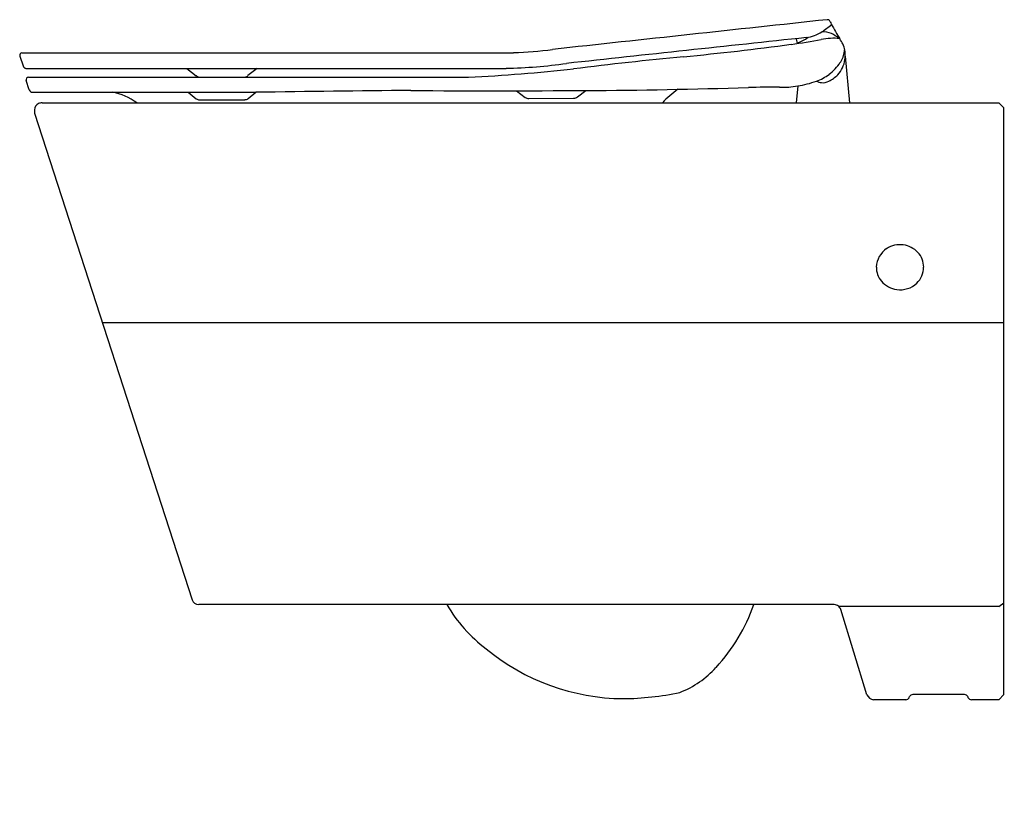
# Model space of a CAD drawing. Units: inches. Extents: x 3499.5 to 3521.9, y 143.9 to 161.6.
import ezdxf

# ---------------------------------------------------------------- set-up
doc = ezdxf.new("R2010")
doc.units = ezdxf.units.IN
doc.header["$LTSCALE"] = 0.64311
doc.header["$MEASUREMENT"] = 0
doc.layers.get('0').update_dxf_attribs({"color": 255, "linetype": 'CONTINUOUS'})
doc.layers.get('Defpoints').update_dxf_attribs({"linetype": 'CONTINUOUS'})
doc.styles.get("Standard").update_dxf_attribs({"font": 'txt', "width": 0.8})

msp = doc.modelspace()

# ---------------------------------------------------------------- linework, layer by layer
for p, q in [((3517.198, 161.148), (3517.224, 161.039)), ((3499.589, 160.829), (3510.772, 160.829)), ((3499.542, 160.753), (3499.615, 160.527)), ((3518.314, 160.751), (3518.408, 159.69)), ((3499.682, 160.473), (3510.6, 160.473)), ((3499.682, 160.473), (3510.6, 160.473)), ((3503.342, 160.473), (3503.549, 160.306)), ((3504.942, 160.473), (3504.731, 160.307)), ((3499.758, 159.981), (3499.688, 160.194)), ((3499.743, 160.271), (3509.747, 160.271)), ((3499.831, 159.928), (3504.912, 159.928)), ((3503.368, 159.931), (3503.555, 159.78)), ((3504.736, 159.785), (3504.912, 159.928)), ((3510.84, 159.962), (3511.035, 159.811)), ((3512.224, 159.822), (3512.416, 159.97)), ((3517.233, 160.074), (3517.199, 159.689)), ((3500.05, 159.689), (3521.803, 159.689)), ((3511.118, 159.787), (3512.137, 159.792)), ((3521.921, 159.571), (3521.803, 159.689)), ((3499.874, 159.527), (3499.874, 159.455)), ((3499.874, 159.455), (3503.46, 148.381)), ((3521.921, 146.224), (3521.921, 159.571)), ((3501.416, 154.694), (3521.921, 154.694)), ((3518.061, 148.272), (3503.61, 148.272)), ((3521.803, 148.226), (3521.921, 148.31)), ((3521.803, 148.226), (3518.172, 148.226)), ((3518.805, 146.218), (3518.211, 148.16)), ((3521.028, 146.225), (3519.848, 146.225)), ((3521.803, 146.106), (3521.921, 146.224)), ((3519.693, 146.106), (3518.957, 146.106)), ((3521.803, 146.106), (3521.184, 146.106))]:
    msp.add_line(p, q)
for centre, radius, start, end in [((4758.164, -11317.594), 11545.981, 96.1665823, 96.1977455), ((3516.298, 163.489), 2.642, 304.1518, 310.17), ((3517.912, 161.504), 0.0758, 80.555, 99.1353), ((3517.918, 161.528), 0.0518, 40.4737, 82.639), ((3517.897, 161.512), 0.0784, 17.0741, 39.5092), ((3518.472, 161.728), 0.536, 201.145, 207.5108), ((3530.253, 168.321), 14.037, 209.1675, 210.7625), ((3517.341, 161.959), 0.79, 276.3968, 303.8069), ((3517.802, 160.787), 0.516, 67.5236, 92.2921), ((3517.805, 160.793), 0.509, 44.9816, 67.5236), ((3996.79, -4307.245), 4494.057, 96.123133, 96.193084), ((3508.48, 224.897), 64.454, 275.48199, 277.67129), ((3515.349, 173.899), 12.996, 277.6713, 280.733), ((3517.013, 161.764), 0.741, 286.1775, 307.8697), ((3518.054, 159.628), 1.529, 85.0628, 100.733), ((3515.076, 159.287), 3.626, 28.6764, 30.7625), ((3517.798, 160.79), 0.517, 10.651, 27.3233), ((3499.598, 160.771), 0.0591, 99.2307, 197.965), ((3510.478, 169.726), 8.901, 271.8938, 277.6126), ((3517.685, 160.95), 0.619, 326.6593, 351.8992), ((3517.784, 160.936), 0.519, 351.8992, 356.3945), ((3517.803, 160.791), 0.511, 357.2018, 10.651), ((3510.305, 172.631), 12.161, 271.3916, 277.8924), ((3522.853, 75.136), 85.994, 95.48199, 97.15868), ((3517.29, 161.21), 1.091, 306.8551, 326.6593), ((3517.669, 160.764), 0.645, 317.28, 351.6786), ((3517.743, 160.761), 0.571, 350.8911, 0.5268), ((3499.689, 160.55), 0.077, 197.5136, 264.7874), ((3507.728, 201.075), 40.853, 272.8335, 276.1957), ((3517.287, 161.215), 1.098, 289.8075, 306.8551), ((3517.559, 160.915), 0.829, 297.4792, 314.7426), ((3499.744, 160.212), 0.059, 90.4798, 198.3139), ((3503.655, 160.431), 0.163, 229.7576, 257.6754), ((3504.614, 160.441), 0.178, 287.8822, 311.1231), ((3516.879, 162.348), 2.302, 278.8445, 289.8075), ((3517.816, 160.506), 0.359, 244.0784, 262.9414), ((3517.807, 160.438), 0.291, 262.9414, 297.4792), ((3499.83, 160.004), 0.0758, 197.6274, 270.677), ((3501.422, 158.65), 1.297, 52.9377, 80.1751), ((3511.998, -297.33), 457.313, 90.44624, 90.88782), ((3510.383, 412.84), 252.878, 269.55876, 270.4604), ((3511.655, 299.542), 139.575, 270.31225, 271.83037), ((3516.186, 157.729), 2.823, 126.5407, 136.0263), ((3517.834, -1.884), 161.932, 90.3583, 90.609), ((3516.885, 162.076), 2.033, 268.2127, 279.8501), ((3500.043, 159.52), 0.169, 116.667, 177.4861), ((3500.061, 159.436), 0.253, 92.3954, 111.7651), ((3503.63, 159.889), 0.132, 235.3017, 269.6448), ((3500.563, 1061.239), 901.488, 270.194893, 270.260239), ((3504.657, 159.903), 0.142, 270.2602, 303.9475), ((3511.112, 159.923), 0.136, 235.6109, 272.6133), ((3512.144, 159.913), 0.121, 267.5967, 311.6231), ((3519.551, 155.931), 0.531, 124.1354, 177.6544), ((3519.554, 155.921), 0.54, 81.4864, 123.8515), ((3519.549, 155.888), 0.574, 43.7567, 81.4864), ((3519.616, 155.952), 0.482, 359.6065, 43.7567), ((3519.503, 155.944), 0.482, 178.9524, 220.4739), ((3519.591, 155.952), 0.506, 313.6789, 359.6065), ((3519.565, 156.001), 0.567, 220.8548, 262.0916), ((3519.562, 155.982), 0.548, 262.0916, 313.6789), ((3503.61, 148.429), 0.157, 197.9465, 270.0047), ((3512.295, 150.069), 3.534, 210.5757, 232.5483), ((3512.362, 149.633), 4.106, 317.2072, 340.6394), ((3518.061, 148.114), 0.157, 49.9433, 89.9947), ((3518.061, 148.114), 0.157, 16.9858, 49.9433), ((3513.306, 151.108), 4.976, 230.5744, 269.5245), ((3513.768, 148.283), 2.157, 291.3783, 318.137), ((3513.191, 152.691), 6.56, 270.6421, 281.9951), ((3519.848, 146.146), 0.0787, 89.9901, 155.1115), ((3521.028, 146.146), 0.0789, 24.9524, 89.8748), ((3519, 146.324), 0.222, 208.6074, 258.7231), ((3519.693, 146.185), 0.0787, 269.9457, 335.1267), ((3007.419, 383.883), 564.813, 335.10845, 335.11146), ((3508.764, 140.439), 13.606, 24.8277, 24.9524), ((3521.184, 146.185), 0.0784, 204.7604, 270.1806)]:
    msp.add_arc(centre, radius, start, end)

# ---------------------------------------------------------------- texts
at = {"layer": 'Defpoints'}
for tag, p, s in [('MODELNUMBER', (3521.921, 143.913), 'K-5053IN'), ('TRADENAME', (3521.921, 143.911), 'REVE'), ('PRODUCT', (3521.921, 143.909), 'TOILET')]:
    msp.add_attdef(tag, p, s, height=0.001, dxfattribs=at)

doc.saveas('drawing.dxf')
